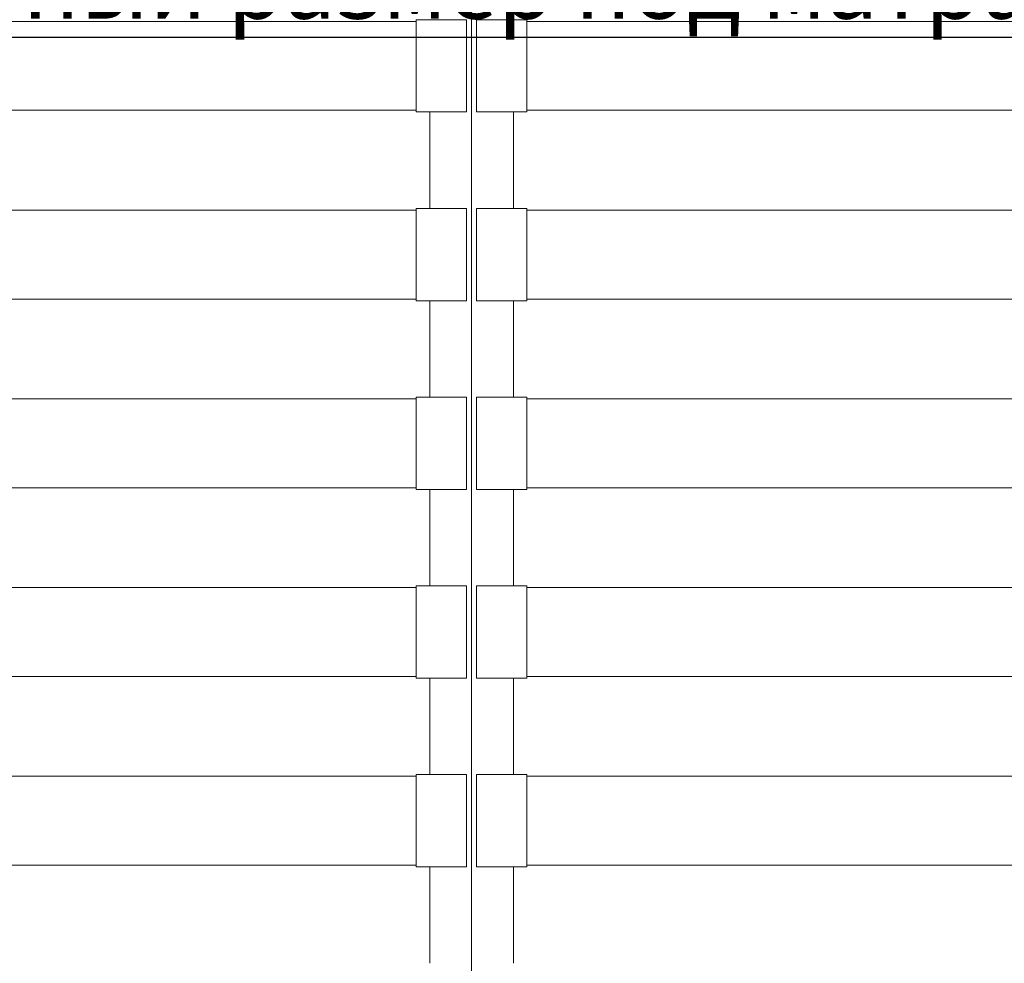
# Model space of a CAD drawing. Units: millimetres. Extents: x 7397 to 34417, y -7422 to 5378.
# Drawn here: x 23175 to 23763, y 1710 to 2272 of the extents above; entities that cross this region are included whole.
import ezdxf

# ---------------------------------------------------------------- set-up
doc = ezdxf.new("R2010")
doc.units = ezdxf.units.MM
doc.header["$MEASUREMENT"] = 0
doc.layers.get('0').update_dxf_attribs({"lineweight": 5})
doc.styles.add('Arial Black', font='txt')
doc.dimstyles.new('Default', dxfattribs={"dimscale": 20, "dimtxt": 2, "dimasz": 1, "dimexe": 0.5, "dimexo": 0.5, "dimgap": 0.25, "dimtad": 1, "dimtoh": 1, "dimdec": 0, "dimzin": 1, "dimdsep": 46, "dimtxsty": 'Arial Black', "dimcen": 0.5, "dimazin": 0, "dimtfac": 1, "dimtdec": 4, "dimtix": 1, "dimtmove": 1, "dimatfit": 3, "dimfxl": 1, "dimtolj": 1, "dimtzin": 1, "dimarcsym": 0})

# ---------------------------------------------------------------- blocks, each defined once
blk = doc.blocks.new('*D69')
at = {"color": 0, "lineweight": -2, "transparency": 16777216}
for p, q in [((22439.87, 2446.89), (22439.87, 2251.77)), ((24450, 2446.89), (24450, 2251.77)), ((22459.87, 2261.77), (24430, 2261.77))]:
    blk.add_line(p, q, dxfattribs=at)
at = {"color": 0, "transparency": 16777216}
for points in [[(22459.87, 2265.11), (22459.87, 2258.44), (22439.87, 2261.77)], [(24430, 2265.11), (24430, 2258.44), (24450, 2261.77)]]:
    blk.add_solid(points, dxfattribs=at)
at = {"layer": 'Defpoints', "color": 0, "transparency": 16777216}
for p in [(22439.87, 2456.89), (24450, 2456.89), (24450, 2261.77)]:
    blk.add_point(p, dxfattribs=at)
at = {"color": 0, "transparency": 16777216, "insert": (23444.94, 2292.74), "char_height": 40, "attachment_point": 5, "style": 'Arial Black'}
blk.add_mtext('\\A1; габаритный размер под матрас 2010', dxfattribs=at)
blk = doc.blocks.new('рама 2000_2000')
for points in [[(975, 1927.76), (975, 1974.52), (1000, 1974.52), (1000, 25), (975, 25), (975, 72.76)], [(1025, 1927.76), (1025, 1974.52), (1000, 1974.52), (1000, 25), (1025, 25), (1025, 72.76)], [(975, 1702.76), (975, 1760.26)], [(1025, 1702.76), (1025, 1760.26)], [(975, 1590.26), (975, 1647.76)], [(1025, 1590.26), (1025, 1647.76)], [(975, 1477.76), (975, 1535.26)], [(1025, 1477.76), (1025, 1535.26)], [(975, 1365.26), (975, 1422.76)], [(1025, 1365.26), (1025, 1422.76)], [(975, 1252.76), (975, 1310.26)], [(1025, 1252.76), (1025, 1310.26)]]:
    blk.add_lwpolyline(points)
for points in [[(997, 1815.26), (967, 1815.26), (967, 1760.26), (997, 1760.26), (997, 1814.26)], [(1003, 1815.26), (1033, 1815.26), (1033, 1760.26), (1003, 1760.26), (1003, 1814.26)], [(33, 1761.26), (33, 1814.26), (967, 1814.26), (967, 1761.26)], [(1967, 1761.26), (1967, 1814.26), (1033, 1814.26), (1033, 1761.26)], [(33, 1648.76), (33, 1701.76), (967, 1701.76), (967, 1648.76)], [(997, 1702.76), (967, 1702.76), (967, 1647.76), (997, 1647.76), (997, 1701.76)], [(1003, 1702.76), (1033, 1702.76), (1033, 1647.76), (1003, 1647.76), (1003, 1701.76)], [(1967, 1648.76), (1967, 1701.76), (1033, 1701.76), (1033, 1648.76)], [(33, 1536.26), (33, 1589.26), (967, 1589.26), (967, 1536.26)], [(997, 1590.26), (967, 1590.26), (967, 1535.26), (997, 1535.26), (997, 1589.26)], [(1003, 1590.26), (1033, 1590.26), (1033, 1535.26), (1003, 1535.26), (1003, 1589.26)], [(1967, 1536.26), (1967, 1589.26), (1033, 1589.26), (1033, 1536.26)], [(33, 1423.76), (33, 1476.76), (967, 1476.76), (967, 1423.76)], [(997, 1477.76), (967, 1477.76), (967, 1422.76), (997, 1422.76), (997, 1476.76)], [(1003, 1477.76), (1033, 1477.76), (1033, 1422.76), (1003, 1422.76), (1003, 1476.76)], [(1967, 1423.76), (1967, 1476.76), (1033, 1476.76), (1033, 1423.76)], [(33, 1311.26), (33, 1364.26), (967, 1364.26), (967, 1311.26)], [(997, 1365.26), (967, 1365.26), (967, 1310.26), (997, 1310.26), (997, 1364.26)], [(1003, 1365.26), (1033, 1365.26), (1033, 1310.26), (1003, 1310.26), (1003, 1364.26)], [(1967, 1311.26), (1967, 1364.26), (1033, 1364.26), (1033, 1311.26)]]:
    blk.add_lwpolyline(points, close=True)

msp = doc.modelspace()

# ---------------------------------------------------------------- block references
msp.add_blockref('рама 2000_2000', (22444.87, 456.89))

# ---------------------------------------------------------------- dimensions: what is measured, and where the dimension line sits
dim = msp.add_linear_dim(base=(24450, 2261.77), p1=(22439.87, 2456.89), p2=(24450, 2456.89), text=' габаритный размер под матрас <>', dimstyle='Default')
dim.commit()
dim.dimension.update_dxf_attribs({"geometry": '*D69', "text_midpoint": (23444.94, 2292.74)})

doc.saveas('drawing.dxf')
